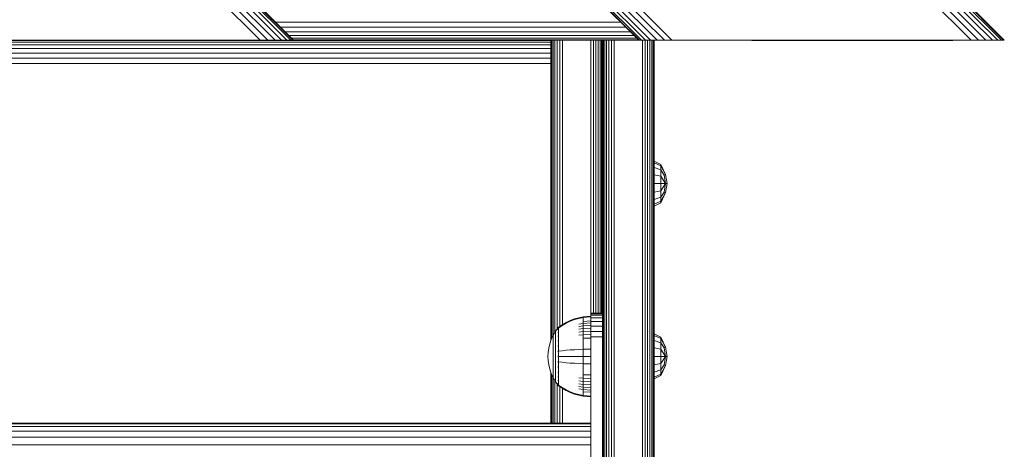
# Model space of a CAD drawing. Units: millimetres. Extents: x -1682 to 578302, y -1972 to 596964.
# Drawn here: x 7248 to 7591, y 3069 to 3219 of the extents above; entities that cross this region are included whole.
import ezdxf

# ---------------------------------------------------------------- set-up
doc = ezdxf.new("R2010")
doc.units = ezdxf.units.MM
doc.layers.add('Контур', color=7, linetype='Continuous', lineweight=15)

msp = doc.modelspace()

# ---------------------------------------------------------------- linework, layer by layer
at = {"layer": 'Контур'}
for p, q in [((7591.235, 3211.771), (6683.31, 4119.697)), ((6683.31, 4119.697), (7591.235, 3211.771)), ((7590.999, 3211.771), (6683.31, 4119.46)), ((7590.242, 3211.771), (6683.31, 4118.704)), ((7588.929, 3211.771), (6683.31, 4117.391)), ((7587.092, 3211.771), (6683.31, 4115.554)), ((7584.831, 3211.771), (6683.31, 4113.293)), ((7582.298, 3211.771), (6683.31, 4110.76)), ((7579.666, 3211.771), (6683.31, 4108.128)), ((7475.524, 3211.771), (6683.31, 4003.827)), ((7472.892, 3211.771), (6683.31, 4001.148)), ((7470.359, 3211.771), (6683.31, 3998.68)), ((7468.098, 3211.771), (6683.31, 3996.559)), ((7466.261, 3211.771), (6683.31, 3994.816)), ((7464.948, 3211.771), (6683.31, 3993.494)), ((7464.191, 3211.771), (6683.31, 3992.684)), ((7463.956, 3211.771), (6683.31, 3992.417)), ((7343.511, 3211.771), (6683.309, 3871.973)), ((6683.31, 3872.209), (7343.747, 3211.771)), ((7342.754, 3211.771), (6683.31, 3871.216)), ((7341.442, 3211.771), (6683.31, 3869.904)), ((7339.605, 3211.771), (6683.31, 3868.067)), ((7337.343, 3211.771), (6683.31, 3865.806)), ((7334.81, 3211.771), (6683.309, 3863.273)), ((7332.178, 3211.771), (6683.31, 3860.64)), ((7337.428, 3218.09), (7457.636, 3218.09)), ((7339.219, 3216.299), (7459.428, 3216.299)), ((7340.818, 3214.7), (7461.027, 3214.7)), ((7342.117, 3213.401), (7462.325, 3213.401)), ((7343.045, 3212.473), (7463.254, 3212.473)), ((6833.313, 3211.629), (7433.313, 3211.629)), ((6833.313, 3211.094), (7433.313, 3211.093)), ((6833.313, 3210.166), (7433.313, 3210.166)), ((7230.61, 3211.771), (7329.605, 3211.771)), ((7329.605, 3211.771), (7332.178, 3211.771)), ((7334.81, 3211.771), (7332.178, 3211.771)), ((7337.343, 3211.771), (7334.81, 3211.771)), ((7339.605, 3211.771), (7337.343, 3211.771)), ((7341.442, 3211.771), (7339.605, 3211.771)), ((7342.754, 3211.771), (7341.442, 3211.771)), ((7343.511, 3211.771), (7342.754, 3211.771)), ((7343.747, 3211.771), (7343.511, 3211.771)), ((7343.58, 3211.938), (7463.789, 3211.938)), ((7343.747, 3211.771), (7463.956, 3211.771)), ((7433.313, 3211.771), (7433.313, 3107.184)), ((7433.313, 3211.771), (7433.313, 3211.323)), ((7433.313, 3107.184), (7433.313, 3211.323)), ((7433.396, 3211.771), (7433.396, 3107.429)), ((7433.664, 3211.771), (7433.664, 3108.067)), ((7434.128, 3211.771), (7434.128, 3109.087)), ((7434.777, 3211.771), (7434.777, 3110.2)), ((7435.577, 3211.771), (7435.577, 3111.354)), ((7436.473, 3211.771), (7436.472, 3112.182)), ((7437.403, 3211.771), (7437.403, 3112.819)), ((7447.223, 3211.771), (7447.223, 3115.727)), ((7448.153, 3211.771), (7448.153, 3116.796)), ((7449.049, 3211.771), (7449.049, 3116.796)), ((7449.848, 3211.771), (7449.848, 3116.796)), ((7450.498, 3211.771), (7450.498, 3116.796)), ((7450.962, 3211.771), (7450.962, 3116.796)), ((7451.23, 3116.796), (7451.23, 3211.771)), ((7451.313, 3211.771), (7451.312, 2886.391)), ((7451.313, 3211.771), (7451.313, 2961.796)), ((7451.396, 2961.796), (7451.397, 3211.771)), ((7451.664, 2961.796), (7451.664, 3211.771)), ((7452.128, 2961.796), (7452.128, 3211.771)), ((7452.778, 2961.796), (7452.778, 3211.771)), ((7453.577, 2961.796), (7453.577, 3211.771)), ((7454.473, 2961.796), (7454.473, 3211.771)), ((7455.403, 2961.796), (7455.403, 3211.771)), ((7463.956, 3211.771), (7464.191, 3211.771)), ((7464.948, 3211.771), (7464.191, 3211.771)), ((7466.261, 3211.771), (7464.948, 3211.771)), ((7465.223, 2961.796), (7465.223, 3211.771)), ((7466.153, 2961.796), (7466.153, 3211.771)), ((7468.098, 3211.771), (7466.261, 3211.771)), ((7467.049, 2961.796), (7467.049, 3211.771)), ((7467.848, 2961.796), (7467.849, 3211.771)), ((7470.359, 3211.771), (7468.098, 3211.771)), ((7468.498, 2961.796), (7468.498, 3211.771)), ((7468.962, 2961.796), (7468.962, 3211.771)), ((7469.23, 2961.796), (7469.23, 3211.771)), ((7469.313, 2961.796), (7469.313, 3211.771)), ((7472.892, 3211.771), (7470.359, 3211.771)), ((7475.524, 3211.771), (7472.892, 3211.771)), ((7478.098, 3211.771), (7475.524, 3211.771)), ((7478.098, 3211.771), (7577.092, 3211.771)), ((7503.332, 3211.718), (7502.996, 3211.771)), ((7573.332, 3211.718), (7503.332, 3211.718)), ((7573.332, 3211.718), (7573.667, 3211.771)), ((7573.337, 3211.718), (7573.332, 3211.718)), ((7573.337, 3211.718), (7573.673, 3211.771)), ((7577.092, 3211.771), (7579.666, 3211.771)), ((7582.298, 3211.771), (7579.666, 3211.771)), ((7584.831, 3211.771), (7582.298, 3211.771)), ((7587.092, 3211.771), (7584.831, 3211.771)), ((7588.929, 3211.771), (7587.092, 3211.771)), ((7590.242, 3211.771), (7588.929, 3211.771)), ((7590.999, 3211.771), (7590.242, 3211.771)), ((7591.235, 3211.771), (7590.999, 3211.771)), ((6833.313, 3208.867), (7433.313, 3208.867)), ((6833.313, 3207.268), (7433.313, 3207.268)), ((6833.313, 3205.476), (7433.313, 3205.476)), ((6833.313, 3203.615), (7433.313, 3203.615)), ((7469.328, 3169.723), (7471.652, 3168.564)), ((7469.328, 3169.128), (7469.328, 3169.723)), ((7469.328, 3169.128), (7471.652, 3168.057)), ((7469.328, 3167.434), (7469.328, 3169.128)), ((7473.214, 3165.051), (7471.652, 3168.564)), ((7471.652, 3168.057), (7471.652, 3168.564)), ((7471.652, 3168.057), (7473.214, 3165.051)), ((7471.652, 3166.614), (7471.652, 3168.057)), ((7451.313, 3165.296), (7451.313, 3165.296)), ((7451.313, 3165.237), (7451.313, 3165.237)), ((7451.313, 3165.05), (7451.313, 3165.05)), ((7451.313, 3164.725), (7451.313, 3164.725)), ((7469.328, 3167.434), (7471.652, 3166.614)), ((7469.328, 3164.898), (7469.328, 3167.434)), ((7469.328, 3164.898), (7471.652, 3164.454)), ((7469.328, 3161.906), (7469.328, 3164.898)), ((7471.652, 3166.614), (7472.767, 3164.867)), ((7471.652, 3164.454), (7471.652, 3166.614)), ((7471.652, 3164.454), (7473.214, 3161.906)), ((7471.652, 3161.906), (7471.652, 3164.454)), ((7472.767, 3164.867), (7473.214, 3165.051)), ((7473.214, 3161.906), (7472.767, 3164.867)), ((7473.842, 3161.906), (7473.214, 3165.051)), ((7451.313, 3164.27), (7451.313, 3164.27)), ((7451.313, 3163.711), (7451.313, 3163.711)), ((7451.313, 3163.084), (7451.313, 3163.084)), ((7451.313, 3162.433), (7451.313, 3162.433)), ((7451.313, 3161.796), (7451.313, 3161.796)), ((7451.313, 3161.159), (7451.313, 3161.159)), ((7469.328, 3161.906), (7471.652, 3161.906)), ((7469.328, 3158.915), (7469.328, 3161.906)), ((7471.652, 3161.906), (7473.214, 3161.906)), ((7471.652, 3159.358), (7473.214, 3161.906)), ((7471.652, 3161.906), (7471.652, 3159.358)), ((7472.767, 3158.945), (7473.214, 3161.906)), ((7473.214, 3158.761), (7473.842, 3161.906)), ((7473.214, 3161.906), (7473.842, 3161.906)), ((7451.313, 3160.507), (7451.313, 3160.507)), ((7451.313, 3156.796), (7451.313, 3159.88)), ((7451.313, 3159.88), (7451.313, 3159.88)), ((7451.313, 3159.321), (7451.313, 3159.321)), ((7451.313, 3158.866), (7451.313, 3158.866)), ((7451.313, 3158.541), (7451.313, 3158.541)), ((7451.313, 3158.354), (7451.313, 3158.354)), ((7451.313, 3158.296), (7451.313, 3158.296)), ((7469.328, 3158.915), (7471.652, 3159.358)), ((7469.328, 3156.378), (7469.328, 3158.915)), ((7471.652, 3157.198), (7471.652, 3159.358)), ((7471.652, 3157.198), (7472.767, 3158.945)), ((7471.652, 3155.248), (7473.214, 3158.761)), ((7471.652, 3155.755), (7473.214, 3158.761)), ((7472.767, 3158.945), (7473.214, 3158.761)), ((7469.328, 3156.378), (7471.652, 3157.198)), ((7469.328, 3154.684), (7469.328, 3156.378)), ((7469.328, 3154.684), (7471.652, 3155.755)), ((7469.328, 3154.089), (7471.652, 3155.248)), ((7469.328, 3154.089), (7469.328, 3154.684)), ((7471.652, 3155.755), (7471.652, 3157.198)), ((7471.652, 3155.755), (7471.652, 3155.248)), ((7451.313, 2963.711), (7451.313, 3153.867)), ((7447.313, 3116.796), (7451.312, 3116.796)), ((7447.313, 3116.796), (7447.313, 3116.629)), ((7451.312, 3116.629), (7447.313, 3116.629)), ((7447.313, 3116.629), (7447.313, 3116.093)), ((7451.312, 3116.629), (7451.312, 3116.796)), ((7451.312, 3116.629), (7451.312, 3116.093)), ((7437.296, 3112.757), (7438.679, 3113.56)), ((7437.296, 3112.573), (7438.679, 3113.363)), ((7438.679, 3113.56), (7440.115, 3114.239)), ((7438.679, 3113.363), (7440.115, 3114.03)), ((7440.115, 3114.239), (7441.587, 3114.79)), ((7440.115, 3114.03), (7441.587, 3114.572)), ((7441.587, 3114.79), (7443.077, 3115.213)), ((7441.587, 3114.572), (7443.077, 3114.988)), ((7444.572, 3115.509), (7443.077, 3115.213)), ((7444.572, 3115.279), (7443.077, 3114.988)), ((7444.572, 3113.264), (7443.077, 3113.017)), ((7447.313, 3115.734), (7444.572, 3115.509)), ((7444.572, 3115.509), (7444.572, 3115.279)), ((7447.313, 3115.501), (7444.572, 3115.279)), ((7444.572, 3115.279), (7444.572, 3114.978)), ((7444.572, 3114.978), (7444.572, 3114.542)), ((7444.572, 3114.542), (7444.572, 3113.971)), ((7447.313, 3114.171), (7444.572, 3113.971)), ((7444.572, 3113.971), (7444.572, 3113.264)), ((7447.313, 3113.453), (7444.572, 3113.264)), ((7444.572, 3113.264), (7444.572, 3112.429)), ((7451.312, 3116.093), (7447.313, 3116.093)), ((7447.313, 3116.093), (7447.313, 3115.166)), ((7451.312, 3115.166), (7447.313, 3115.166)), ((7447.313, 3115.166), (7447.313, 3113.867)), ((7451.312, 3113.867), (7447.313, 3113.867)), ((7447.313, 3112.268), (7447.313, 3113.867)), ((7451.312, 3116.093), (7451.312, 3115.166)), ((7451.312, 3115.166), (7451.312, 3113.867)), ((7451.312, 3113.867), (7451.312, 3112.268)), ((7434.948, 3110.493), (7434.128, 3109.086)), ((7435.85, 3111.729), (7434.948, 3110.493)), ((7434.948, 3110.493), (7434.948, 3110.458)), ((7434.948, 3110.458), (7434.948, 3110.347)), ((7434.948, 3110.155), (7434.948, 3110.347)), ((7434.948, 3109.878), (7434.948, 3110.155)), ((7434.948, 3109.515), (7434.948, 3109.878)), ((7434.948, 3109.066), (7434.948, 3109.515)), ((7435.85, 3111.738), (7435.865, 3111.749)), ((7435.85, 3111.738), (7435.85, 3111.72)), ((7435.85, 3111.589), (7435.85, 3111.571)), ((7435.85, 3111.571), (7435.865, 3111.582)), ((7435.85, 3111.521), (7435.85, 3111.571)), ((7435.85, 3111.571), (7435.865, 3111.557)), ((7435.85, 3111.571), (7435.857, 3111.548)), ((7435.85, 3111.036), (7435.85, 3111.087)), ((7435.85, 3111.036), (7435.865, 3111.046)), ((7435.85, 3110.955), (7435.85, 3111.036)), ((7435.85, 3111.036), (7435.865, 3110.998)), ((7435.85, 3111.036), (7435.857, 3110.994)), ((7435.85, 3110.108), (7435.85, 3110.189)), ((7435.85, 3110.108), (7435.865, 3110.117)), ((7435.85, 3109.999), (7435.85, 3110.108)), ((7435.85, 3110.108), (7435.865, 3110.047)), ((7435.85, 3110.108), (7435.857, 3110.049)), ((7435.919, 3111.822), (7435.865, 3111.749)), ((7436.013, 3111.938), (7435.919, 3111.822)), ((7436.013, 3111.938), (7436.123, 3111.938)), ((7436.013, 3111.896), (7436.013, 3111.938)), ((7436.013, 3111.896), (7436.013, 3111.767)), ((7436.013, 3111.767), (7436.013, 3111.544)), ((7436.013, 3111.544), (7436.013, 3111.221)), ((7436.013, 3111.221), (7436.013, 3110.798)), ((7436.013, 3110.798), (7436.123, 3110.798)), ((7436.013, 3110.798), (7436.013, 3110.275)), ((7436.013, 3110.275), (7436.123, 3110.275)), ((7436.013, 3110.275), (7436.013, 3109.656)), ((7436.013, 3109.656), (7436.123, 3109.656)), ((7436.013, 3109.656), (7436.013, 3108.95)), ((7436.123, 3111.938), (7437.296, 3112.757)), ((7436.123, 3111.767), (7437.296, 3112.573)), ((7444.572, 3112.429), (7443.077, 3112.2)), ((7444.572, 3111.476), (7443.077, 3111.266)), ((7444.572, 3110.418), (7443.077, 3110.231)), ((7447.313, 3112.604), (7444.572, 3112.429)), ((7444.572, 3112.429), (7444.572, 3111.476)), ((7447.313, 3111.635), (7444.572, 3111.476)), ((7444.572, 3111.476), (7444.572, 3110.418)), ((7447.313, 3110.56), (7444.572, 3110.418)), ((7444.572, 3110.418), (7444.572, 3109.274)), ((7447.313, 3112.268), (7451.312, 3112.268)), ((7447.313, 3112.268), (7447.313, 3110.476)), ((7447.313, 3110.476), (7451.312, 3110.476)), ((7447.313, 3108.615), (7447.313, 3110.476)), ((7451.312, 3112.268), (7451.312, 3110.476)), ((7451.312, 3108.615), (7451.312, 3110.476)), ((7469.328, 3109.612), (7471.652, 3108.452)), ((7469.328, 3109.017), (7469.328, 3109.612)), ((7432.958, 3106.14), (7432.608, 3104.649)), ((7433.464, 3107.627), (7432.958, 3106.14)), ((7434.128, 3109.086), (7433.464, 3107.627)), ((7434.128, 3109.086), (7434.128, 3109.057)), ((7434.128, 3109.057), (7434.128, 3108.964)), ((7434.128, 3108.803), (7434.128, 3108.964)), ((7434.128, 3108.57), (7434.128, 3108.803)), ((7434.128, 3108.265), (7434.128, 3108.57)), ((7434.128, 3107.888), (7434.128, 3108.265)), ((7434.128, 3107.443), (7434.128, 3107.888)), ((7434.128, 3106.934), (7434.128, 3107.443)), ((7434.128, 3106.37), (7434.128, 3106.934)), ((7434.128, 3105.759), (7434.128, 3106.37)), ((7434.948, 3108.535), (7434.948, 3109.066)), ((7434.948, 3107.929), (7434.948, 3108.535)), ((7434.948, 3107.256), (7434.948, 3107.929)), ((7434.948, 3106.529), (7434.948, 3107.256)), ((7434.948, 3105.759), (7434.948, 3106.529)), ((7435.85, 3108.809), (7435.85, 3108.917)), ((7435.85, 3108.809), (7435.865, 3108.817)), ((7435.85, 3108.675), (7435.85, 3108.809)), ((7435.85, 3108.809), (7435.865, 3108.729)), ((7435.85, 3108.809), (7435.857, 3108.735)), ((7435.85, 3107.21), (7435.85, 3107.343)), ((7435.85, 3107.21), (7435.865, 3107.216)), ((7435.85, 3107.053), (7435.85, 3107.21)), ((7435.85, 3107.21), (7435.865, 3107.115)), ((7435.85, 3107.21), (7435.857, 3107.123)), ((7436.013, 3108.95), (7436.123, 3108.95)), ((7436.013, 3108.95), (7436.013, 3108.167)), ((7436.013, 3108.167), (7436.123, 3108.167)), ((7436.013, 3108.167), (7436.013, 3107.319)), ((7436.013, 3107.319), (7436.123, 3107.319)), ((7436.013, 3107.319), (7436.013, 3106.422)), ((7436.013, 3106.422), (7436.123, 3106.422)), ((7436.013, 3106.422), (7436.013, 3105.492)), ((7444.572, 3109.274), (7443.077, 3109.112)), ((7447.313, 3109.397), (7444.572, 3109.274)), ((7444.572, 3109.274), (7444.572, 3108.063)), ((7447.313, 3108.166), (7444.572, 3108.063)), ((7444.572, 3108.063), (7444.572, 3106.807)), ((7444.572, 3106.807), (7444.572, 3105.527)), ((7447.313, 3108.615), (7451.312, 3108.615)), ((7447.313, 3106.796), (7447.313, 3108.615)), ((7447.313, 3106.796), (7447.313, 3016.796)), ((7451.312, 3106.796), (7451.312, 3108.615)), ((7451.312, 3106.796), (7451.312, 3016.796)), ((7469.328, 3109.017), (7471.652, 3107.945)), ((7469.328, 3107.322), (7469.328, 3109.017)), ((7469.328, 3107.322), (7471.652, 3106.502)), ((7469.328, 3104.786), (7469.328, 3107.322)), ((7473.214, 3104.939), (7471.652, 3108.452)), ((7471.652, 3107.945), (7471.652, 3108.452)), ((7471.652, 3107.945), (7473.214, 3104.939)), ((7471.652, 3106.502), (7471.652, 3107.945)), ((7471.652, 3106.502), (7472.767, 3104.755)), ((7471.652, 3104.342), (7471.652, 3106.502)), ((7432.405, 3103.175), (7432.34, 3101.738)), ((7432.608, 3104.649), (7432.405, 3103.175)), ((7434.128, 3105.113), (7434.128, 3105.759)), ((7434.128, 3104.443), (7434.128, 3105.113)), ((7434.128, 3103.76), (7434.128, 3104.443)), ((7434.128, 3103.075), (7434.128, 3103.76)), ((7434.128, 3102.398), (7434.128, 3103.075)), ((7434.948, 3104.96), (7434.948, 3105.759)), ((7434.948, 3104.147), (7434.948, 3104.96)), ((7434.948, 3103.331), (7434.948, 3104.147)), ((7434.948, 3102.524), (7434.948, 3103.331)), ((7435.85, 3105.418), (7435.85, 3105.574)), ((7435.85, 3105.418), (7435.865, 3105.423)), ((7435.85, 3105.239), (7435.85, 3105.418)), ((7435.85, 3105.418), (7435.865, 3105.315)), ((7435.85, 3105.418), (7435.857, 3105.323)), ((7435.85, 3103.557), (7435.85, 3103.732)), ((7435.85, 3103.557), (7435.865, 3103.559)), ((7435.85, 3103.36), (7435.85, 3103.557)), ((7436.013, 3105.492), (7436.013, 3104.544)), ((7436.013, 3104.544), (7436.013, 3103.594)), ((7436.013, 3103.594), (7436.013, 3102.654)), ((7436.013, 3103.594), (7436.123, 3103.594)), ((7436.123, 3103.594), (7437.296, 3103.743)), ((7437.296, 3103.743), (7438.679, 3103.889)), ((7438.679, 3103.889), (7440.115, 3104.012)), ((7440.115, 3104.012), (7441.587, 3104.113)), ((7441.587, 3104.113), (7443.077, 3104.19)), ((7444.572, 3104.244), (7443.077, 3104.19)), ((7444.572, 3105.527), (7444.572, 3104.244)), ((7447.313, 3104.285), (7444.572, 3104.244)), ((7444.572, 3104.244), (7444.572, 3101.738)), ((7469.328, 3104.786), (7471.652, 3104.342)), ((7469.328, 3101.794), (7469.328, 3104.786)), ((7471.652, 3104.342), (7473.214, 3101.794)), ((7471.652, 3101.794), (7471.652, 3104.342)), ((7472.767, 3104.755), (7473.214, 3104.939)), ((7473.214, 3101.794), (7472.767, 3104.755)), ((7473.842, 3101.794), (7473.214, 3104.939)), ((7432.405, 3100.3), (7432.34, 3101.738)), ((7432.405, 3100.3), (7432.607, 3098.826)), ((7434.128, 3101.738), (7434.128, 3102.398)), ((7434.128, 3101.077), (7434.128, 3101.738)), ((7434.128, 3100.4), (7434.128, 3101.077)), ((7434.128, 3099.716), (7434.128, 3100.4)), ((7434.128, 3099.033), (7434.128, 3099.716)), ((7434.948, 3101.738), (7434.948, 3102.524)), ((7434.948, 3100.951), (7434.948, 3101.738)), ((7434.948, 3100.144), (7434.948, 3100.951)), ((7434.948, 3099.329), (7434.948, 3100.144)), ((7434.948, 3098.515), (7434.948, 3099.329)), ((7435.85, 3101.738), (7435.85, 3101.926)), ((7435.85, 3101.549), (7435.85, 3101.738)), ((7435.85, 3101.738), (7435.865, 3101.738)), ((7435.85, 3099.918), (7435.85, 3100.115)), ((7435.85, 3099.744), (7435.85, 3099.918)), ((7435.85, 3099.918), (7435.865, 3099.916)), ((7435.85, 3099.918), (7435.865, 3099.808)), ((7435.85, 3099.918), (7435.857, 3099.821)), ((7436.013, 3102.654), (7436.013, 3101.738)), ((7436.013, 3101.738), (7436.013, 3100.821)), ((7436.013, 3100.821), (7436.013, 3099.882)), ((7436.013, 3099.882), (7436.013, 3098.931)), ((7436.123, 3101.738), (7437.296, 3101.738)), ((7436.123, 3099.882), (7437.296, 3099.732)), ((7437.296, 3101.738), (7438.679, 3101.738)), ((7437.296, 3099.732), (7438.679, 3099.586)), ((7438.679, 3101.738), (7440.115, 3101.738)), ((7438.679, 3099.586), (7440.115, 3099.463)), ((7440.115, 3101.738), (7441.587, 3101.738)), ((7440.115, 3099.463), (7441.587, 3099.363)), ((7441.587, 3101.738), (7443.077, 3101.738)), ((7441.587, 3099.363), (7443.077, 3099.286)), ((7444.572, 3101.738), (7443.077, 3101.738)), ((7444.572, 3099.232), (7443.077, 3099.286)), ((7444.572, 3101.738), (7444.572, 3099.232)), ((7447.313, 3101.738), (7444.572, 3101.738)), ((7444.572, 3099.232), (7444.572, 3097.948)), ((7447.313, 3099.191), (7444.572, 3099.232)), ((7469.328, 3101.794), (7471.652, 3101.794)), ((7469.328, 3098.803), (7469.328, 3101.794)), ((7469.328, 3098.803), (7471.652, 3099.246)), ((7471.652, 3101.794), (7473.214, 3101.794)), ((7471.652, 3099.246), (7473.214, 3101.794)), ((7471.652, 3101.794), (7471.652, 3099.246)), ((7471.652, 3097.087), (7471.652, 3099.246)), ((7472.767, 3098.833), (7473.214, 3101.794)), ((7473.214, 3098.649), (7473.842, 3101.794)), ((7473.214, 3101.794), (7473.842, 3101.794)), ((7432.607, 3098.826), (7432.958, 3097.335)), ((7432.958, 3097.335), (7433.464, 3095.848)), ((7433.313, 3078.546), (7433.313, 3096.292)), ((7433.313, 3096.291), (7433.313, 3078.546)), ((7433.396, 3096.046), (7433.396, 3078.546)), ((7433.464, 3095.848), (7434.128, 3094.389)), ((7434.128, 3098.362), (7434.128, 3099.033)), ((7434.128, 3097.716), (7434.128, 3098.362)), ((7434.128, 3097.106), (7434.128, 3097.716)), ((7434.128, 3096.541), (7434.128, 3097.106)), ((7434.128, 3096.032), (7434.128, 3096.541)), ((7434.128, 3095.587), (7434.128, 3096.032)), ((7434.948, 3097.716), (7434.948, 3098.515)), ((7434.948, 3096.947), (7434.948, 3097.716)), ((7434.948, 3096.219), (7434.948, 3096.947)), ((7434.948, 3095.547), (7434.948, 3096.219)), ((7435.85, 3098.057), (7435.85, 3098.236)), ((7435.85, 3097.901), (7435.85, 3098.057)), ((7435.85, 3098.057), (7435.865, 3098.053)), ((7435.85, 3098.057), (7435.865, 3097.947)), ((7435.85, 3098.057), (7435.857, 3097.966)), ((7435.85, 3096.266), (7435.85, 3096.423)), ((7435.85, 3096.132), (7435.85, 3096.266)), ((7435.85, 3096.266), (7435.865, 3096.259)), ((7435.85, 3096.266), (7435.865, 3096.164)), ((7435.85, 3096.266), (7435.857, 3096.186)), ((7436.013, 3098.931), (7436.013, 3097.983)), ((7436.013, 3097.983), (7436.013, 3097.053)), ((7436.013, 3097.053), (7436.123, 3097.053)), ((7436.013, 3097.053), (7436.013, 3096.156)), ((7436.013, 3096.156), (7436.123, 3096.156)), ((7436.013, 3096.156), (7436.013, 3095.309)), ((7444.572, 3097.948), (7444.572, 3096.668)), ((7444.572, 3096.668), (7444.572, 3095.412)), ((7469.328, 3096.267), (7469.328, 3098.803)), ((7469.328, 3096.267), (7471.652, 3097.087)), ((7469.328, 3094.572), (7469.328, 3096.267)), ((7471.652, 3097.087), (7472.767, 3098.833)), ((7471.652, 3095.137), (7473.214, 3098.649)), ((7471.652, 3095.643), (7473.214, 3098.649)), ((7471.652, 3095.643), (7471.652, 3097.087)), ((7472.767, 3098.833), (7473.214, 3098.649)), ((7433.664, 3095.408), (7433.664, 3078.546)), ((7434.128, 3095.21), (7434.128, 3095.587)), ((7434.128, 3094.905), (7434.128, 3095.21)), ((7434.128, 3094.673), (7434.128, 3094.905)), ((7434.128, 3094.512), (7434.128, 3094.673)), ((7434.128, 3094.419), (7434.128, 3094.512)), ((7434.128, 3094.389), (7434.128, 3094.419)), ((7434.128, 3094.389), (7434.948, 3092.982)), ((7434.128, 3094.389), (7434.128, 3078.546)), ((7434.777, 3093.275), (7434.777, 3078.546)), ((7434.948, 3094.94), (7434.948, 3095.547)), ((7434.948, 3094.409), (7434.948, 3094.94)), ((7434.948, 3093.96), (7434.948, 3094.409)), ((7434.948, 3093.597), (7434.948, 3093.96)), ((7434.948, 3093.32), (7434.948, 3093.597)), ((7434.948, 3093.128), (7434.948, 3093.32)), ((7434.948, 3093.018), (7434.948, 3093.128)), ((7434.948, 3092.982), (7434.948, 3093.018)), ((7435.85, 3091.746), (7434.948, 3092.982)), ((7435.85, 3094.667), (7435.85, 3094.8)), ((7435.85, 3094.558), (7435.85, 3094.667)), ((7435.85, 3094.667), (7435.865, 3094.659)), ((7435.85, 3094.667), (7435.865, 3094.579)), ((7435.85, 3094.667), (7435.857, 3094.6)), ((7435.85, 3093.368), (7435.85, 3093.476)), ((7435.85, 3093.286), (7435.85, 3093.368)), ((7435.85, 3093.368), (7435.865, 3093.358)), ((7435.85, 3093.368), (7435.865, 3093.299)), ((7435.85, 3093.368), (7435.857, 3093.317)), ((7435.85, 3092.44), (7435.85, 3092.52)), ((7435.85, 3092.388), (7435.85, 3092.44)), ((7435.85, 3092.44), (7435.865, 3092.429)), ((7435.85, 3092.44), (7435.865, 3092.392)), ((7435.85, 3092.44), (7435.857, 3092.407)), ((7436.013, 3095.309), (7436.123, 3095.309)), ((7436.013, 3095.309), (7436.013, 3094.525)), ((7436.013, 3094.525), (7436.123, 3094.525)), ((7436.013, 3094.525), (7436.013, 3093.819)), ((7436.013, 3093.819), (7436.123, 3093.819)), ((7436.013, 3093.819), (7436.013, 3093.2)), ((7436.013, 3093.2), (7436.123, 3093.2)), ((7436.013, 3093.2), (7436.013, 3092.677)), ((7436.013, 3092.677), (7436.123, 3092.677)), ((7436.013, 3092.677), (7436.013, 3092.254)), ((7444.572, 3094.202), (7443.077, 3094.364)), ((7444.572, 3093.057), (7443.077, 3093.244)), ((7444.572, 3095.412), (7444.572, 3094.202)), ((7447.313, 3095.309), (7444.572, 3095.412)), ((7444.572, 3094.202), (7444.572, 3093.057)), ((7447.313, 3094.078), (7444.572, 3094.202)), ((7444.572, 3093.057), (7444.572, 3092)), ((7447.313, 3092.915), (7444.572, 3093.057)), ((7469.328, 3094.572), (7471.652, 3095.643)), ((7469.328, 3093.977), (7471.652, 3095.137)), ((7469.328, 3093.977), (7469.328, 3094.572)), ((7471.652, 3095.643), (7471.652, 3095.137)), ((7435.577, 3092.121), (7435.577, 3078.546)), ((7435.85, 3091.905), (7435.85, 3091.955)), ((7435.85, 3091.886), (7435.85, 3091.905)), ((7435.85, 3091.905), (7435.865, 3091.893)), ((7435.85, 3091.738), (7435.85, 3091.755)), ((7435.865, 3091.726), (7435.85, 3091.738)), ((7435.919, 3091.653), (7435.865, 3091.726)), ((7435.919, 3091.653), (7436.013, 3091.538)), ((7436.013, 3092.254), (7436.013, 3091.931)), ((7436.013, 3091.931), (7436.013, 3091.708)), ((7436.013, 3091.708), (7436.123, 3091.708)), ((7436.013, 3091.579), (7436.013, 3091.708)), ((7436.013, 3091.579), (7436.013, 3091.538)), ((7436.123, 3091.538), (7436.013, 3091.538)), ((7437.296, 3090.902), (7436.123, 3091.708)), ((7437.296, 3090.718), (7436.123, 3091.538)), ((7436.472, 3091.294), (7436.472, 3078.546)), ((7438.679, 3090.113), (7437.296, 3090.902)), ((7438.679, 3089.915), (7437.296, 3090.718)), ((7437.403, 3090.656), (7437.403, 3078.546)), ((7440.115, 3089.445), (7438.679, 3090.113)), ((7440.115, 3089.236), (7438.679, 3089.915)), ((7441.587, 3088.903), (7440.115, 3089.445)), ((7441.587, 3088.685), (7440.115, 3089.236)), ((7444.572, 3092), (7443.077, 3092.209)), ((7444.572, 3091.046), (7443.077, 3091.276)), ((7444.572, 3090.211), (7443.077, 3090.459)), ((7444.572, 3092), (7444.572, 3091.046)), ((7447.313, 3091.84), (7444.572, 3092)), ((7444.572, 3091.046), (7444.572, 3090.211)), ((7447.313, 3090.871), (7444.572, 3091.046)), ((7444.572, 3090.211), (7444.572, 3089.504)), ((7447.313, 3090.022), (7444.572, 3090.211)), ((7444.572, 3089.504), (7444.572, 3088.933)), ((7447.313, 3089.304), (7444.572, 3089.504)), ((7443.077, 3088.487), (7441.587, 3088.903)), ((7443.077, 3088.262), (7441.587, 3088.685)), ((7444.572, 3088.196), (7443.077, 3088.487)), ((7444.572, 3087.966), (7443.077, 3088.262)), ((7444.572, 3088.933), (7444.572, 3088.498)), ((7444.572, 3088.498), (7444.572, 3088.196)), ((7444.572, 3087.966), (7444.572, 3088.196)), ((7447.313, 3087.974), (7444.572, 3088.196)), ((7447.313, 3087.741), (7444.572, 3087.966)), ((7447.223, 3087.748), (7447.223, 3078.546)), ((7447.312, 3078.546), (6819.313, 3078.546)), ((7447.312, 3078.266), (6819.313, 3078.266)), ((7447.312, 3077.369), (6819.313, 3077.369)), ((7447.312, 3075.815), (6819.313, 3075.815)), ((7447.312, 3078.546), (7447.312, 3078.266)), ((7447.312, 3078.266), (7447.312, 3077.369)), ((7447.312, 3077.369), (7447.312, 3075.815)), ((7447.312, 3075.815), (7447.312, 3073.64)), ((7447.312, 3073.64), (6819.313, 3073.64)), ((7447.312, 3073.64), (7447.312, 3070.961)), ((7447.312, 3070.961), (6819.313, 3070.961)), ((7447.312, 3070.961), (7447.312, 3067.961))]:
    msp.add_line(p, q, dxfattribs=at)

doc.saveas('drawing.dxf')
